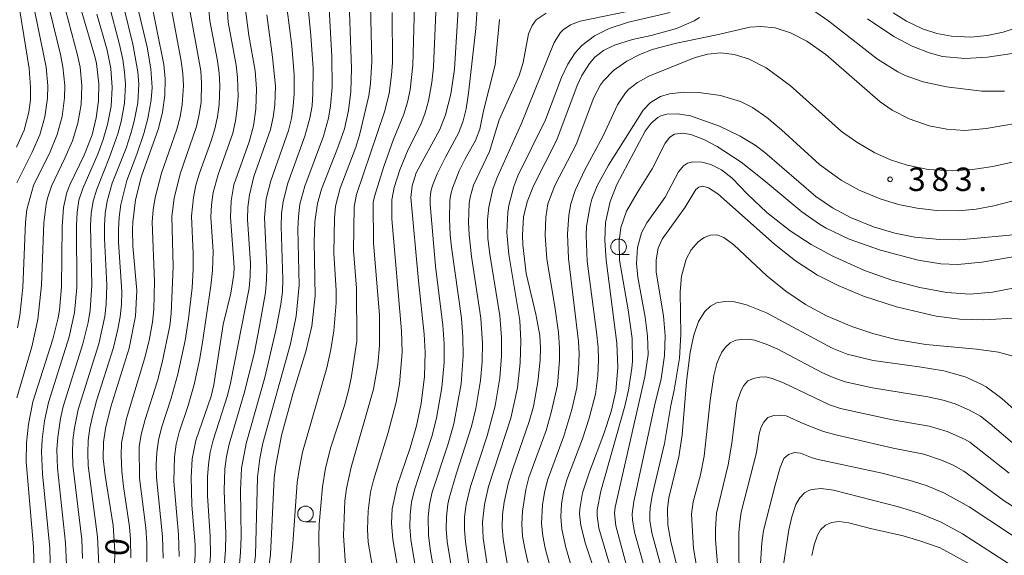
# Model space of a CAD drawing. Units: millimetres. Extents: x -75536 to -74000, y 24000 to 25500.
# Drawn here: x -75109 to -74951, y 25296 to 25381 of the extents above; entities that cross this region are included whole.
import ezdxf

# ---------------------------------------------------------------- set-up
doc = ezdxf.new("R2010")
doc.units = ezdxf.units.MM
for name, color, linetype, lineweight in [('633100_広葉樹林', 7, 'Continuous', 9), ('710100_等高線（計曲線）', 7, 'Continuous', 20), ('710107_等高線（計曲線）（注記）', 7, 'Continuous', 20), ('710200_等高線（主曲線）', 7, 'Continuous', 9), ('731200_図化機測定による標高点', 7, 'Continuous', 20), ('731207_図化機測定による標高点（注記）', 7, 'Continuous', 20)]:
    doc.layers.add(name, color=color, linetype=linetype, lineweight=lineweight)
doc.styles.add('Style-WORKING', font='txt')

msp = doc.modelspace()

# ---------------------------------------------------------------- linework, layer by layer
at = {"layer": '633100_広葉樹林'}
for p, q in [((-75012.8, 25343.62), (-75011.13, 25343.62)), ((-75062.93, 25300.88), (-75061.27, 25300.88))]:
    msp.add_line(p, q, dxfattribs=at)
for centre in [(-75012.8, 25344.87), (-75062.93, 25302.13)]:
    msp.add_circle(centre, 1.25, dxfattribs=at)
at = {"layer": '710100_等高線（計曲線）', "flags": 128}
for points in [[(-75070.22, 25282.94), (-75068.52, 25295.66), (-75067.97, 25307.87), (-75067.76, 25309.59), (-75066.78, 25314.7), (-75064.89, 25321.48), (-75062.88, 25328.13), (-75061.93, 25332.15), (-75061.37, 25337.02), (-75061.52, 25345.59), (-75061.42, 25348.85), (-75061, 25351.79), (-75060.38, 25354.07), (-75057.74, 25360.75), (-75056.69, 25363.76), (-75056.04, 25366.7), (-75055.68, 25369.74), (-75055.57, 25373.43), (-75056.03, 25387)], [(-75093.59, 25291.47), (-75093.46, 25296.15), (-75093.72, 25300.29), (-75095.03, 25308.3), (-75095.3, 25310.98), (-75095.28, 25313.63), (-75094.97, 25315.78), (-75094.08, 25319.28), (-75091.16, 25328.67), (-75090.14, 25333.78), (-75089.94, 25337.88), (-75090.55, 25344.95), (-75090.64, 25347.64), (-75090.6, 25348.84), (-75090.13, 25352.41), (-75089.18, 25356.17), (-75086.49, 25363.82), (-75085.81, 25366.44), (-75085.43, 25369.11), (-75085.39, 25371.77), (-75085.62, 25374.05), (-75087.84, 25385.19)], [(-75047.62, 25290.31), (-75048.97, 25298.06), (-75049.15, 25300.64), (-75049.04, 25302.97), (-75048.25, 25306.62), (-75046.18, 25312.69), (-75045.17, 25316.21), (-75044.42, 25319.79), (-75043.89, 25324.11), (-75043.78, 25328.01), (-75043.91, 25330.87), (-75044.86, 25339.41), (-75046.08, 25352.76), (-75045.88, 25354.61), (-75045.19, 25356.69), (-75041.42, 25363.63), (-75040.5, 25366.01), (-75039.67, 25369.28), (-75039.1, 25373.3), (-75038.39, 25384.58)], [(-75098.83, 25382.77), (-75096.64, 25375.33), (-75096.4, 25374.23), (-75096.02, 25370.97), (-75096.06, 25368.23), (-75096.43, 25365.51), (-75097.11, 25362.81), (-75098.35, 25359.55), (-75100.66, 25354.8), (-75101.13, 25353.55), (-75101.65, 25351.17), (-75101.87, 25348.09), (-75101.97, 25338.49), (-75102.33, 25334.73), (-75102.54, 25333.49), (-75103.4, 25330.11), (-75106.61, 25320.08), (-75107.3, 25316.49), (-75107.6, 25313.5), (-75107.64, 25310.49), (-75106.47, 25296.89), (-75106.3, 25290.72), (-75106.58, 25283.52), (-75109.24, 25254.99)], [(-75080.81, 25292.55), (-75080.57, 25295.57), (-75080.59, 25297.17), (-75081.15, 25303.55), (-75081.26, 25307.97), (-75081.05, 25310.96), (-75080.5, 25313.88), (-75078.05, 25320.99), (-75077.61, 25322.76), (-75076.09, 25332.46), (-75074.88, 25337.46), (-75074.4, 25340.48), (-75074.36, 25341.61), (-75074.93, 25349.64), (-75074.84, 25352.21), (-75074.4, 25354.77), (-75071.95, 25361.65), (-75071.28, 25364.25), (-75070.89, 25366.91), (-75070.78, 25370.15), (-75071, 25373.03), (-75072.01, 25378.7), (-75072.61, 25383.22)], [(-75033.3, 25290.45), (-75034.49, 25298.26), (-75034.59, 25300.83), (-75034.3, 25303.66), (-75033.66, 25306.5), (-75030.07, 25317.47), (-75029.01, 25322.33), (-75028.54, 25326.28), (-75028.44, 25329.82), (-75028.64, 25333.09), (-75030.38, 25343.65), (-75030.68, 25347.16), (-75030.54, 25350.38), (-75030.38, 25351.46), (-75029.57, 25354.54), (-75028.92, 25356.24), (-75024.51, 25365.19), (-75021.94, 25371.98), (-75020.92, 25374.12), (-75019.77, 25375.9), (-75018.7, 25377.1), (-75016.67, 25378.64), (-75014.29, 25379.81), (-75011.22, 25380.8), (-75004.56, 25382.39)], [(-74972.96, 25381.34), (-74968.74, 25378.55), (-74965.83, 25376.99), (-74963.09, 25375.89), (-74960.96, 25375.33), (-74957.39, 25375), (-74953.72, 25375.2), (-74941.17, 25377.06)], [(-75016.46, 25292.41), (-75018.09, 25297.36), (-75018.86, 25300.3), (-75019.04, 25302.13), (-75019.01, 25302.97), (-75018.58, 25305.49), (-75017.47, 25308.87), (-75015.16, 25314.93), (-75013.98, 25318.53), (-75013.26, 25321.78), (-75012.95, 25325.56), (-75013.09, 25329.43), (-75014.82, 25342.74), (-75015, 25345.95), (-75014.88, 25348.76), (-75014.17, 25352.14), (-75013.09, 25354.83), (-75008.53, 25363.38), (-75007.57, 25364.67), (-75006.55, 25365.54), (-75006.06, 25365.82), (-75005.1, 25366.09), (-75003.45, 25366.17), (-75001.28, 25365.82), (-74996.63, 25364.2), (-74993.34, 25362.6), (-74990.96, 25361.11), (-74989.42, 25359.94), (-74981.25, 25352.93), (-74978.54, 25351.11), (-74975.66, 25349.56), (-74972, 25348.07), (-74968.6, 25347.07), (-74965.38, 25346.44), (-74961.36, 25346.04), (-74958.23, 25346.01), (-74947.94, 25346.96)], [(-74945.08, 25314.92), (-74951.45, 25320.61), (-74953.98, 25322.45), (-74954.86, 25322.97), (-74957.32, 25324.06), (-74960.76, 25325.01), (-74964.69, 25325.66), (-74972.06, 25326.66), (-74976.21, 25327.69), (-74978.64, 25328.66), (-74989.11, 25334.31), (-74992.31, 25335.57), (-74994.27, 25336.05), (-74995.79, 25336.14), (-74997.15, 25335.89), (-74998.08, 25335.4), (-74999.02, 25334.51), (-75000, 25332.91), (-75000.78, 25330.75), (-75001.37, 25328.02), (-75001.93, 25323.28), (-75002.61, 25314.77), (-75003.15, 25311.27), (-75004.76, 25304.72), (-75005, 25302.93), (-75004.93, 25300.41), (-75004.46, 25297.68), (-75002.64, 25290.51)], [(-74944.51, 25290.4), (-74957.75, 25298.97), (-74961.19, 25300.8), (-74964.69, 25302.26), (-74968, 25303.26), (-74978.4, 25305.95), (-74980.39, 25306.19), (-74981.85, 25306.05), (-74982.36, 25305.9), (-74983.06, 25305.49), (-74983.79, 25304.73), (-74984.42, 25303.64), (-74985.09, 25301.68), (-74985.55, 25299.61), (-74987.6, 25286.33)]]:
    msp.add_lwpolyline(points, dxfattribs=at)
at = {"layer": '710200_等高線（主曲線）', "flags": 128}
for points in [[(-75109.36, 25388.74), (-75108.6, 25382.29), (-75107.17, 25373.4), (-75106.94, 25370.41), (-75106.98, 25368.41), (-75107.22, 25366.43), (-75107.97, 25363.53), (-75109.19, 25360.79)], [(-75085.74, 25295.03), (-75085.83, 25298.53), (-75086.76, 25307.98), (-75086.83, 25309.98), (-75086.75, 25311.98), (-75086.44, 25313.95), (-75085.97, 25315.9), (-75084.43, 25320.65), (-75083.35, 25324.5), (-75082.22, 25329.88), (-75081.66, 25333.34), (-75081.07, 25338.3), (-75080.9, 25341.3), (-75080.9, 25343.8), (-75081.19, 25349.79), (-75080.88, 25352.77), (-75080.47, 25354.73), (-75079.91, 25356.65), (-75078.03, 25361.82), (-75077.45, 25363.73), (-75077.02, 25365.68), (-75076.75, 25367.66), (-75076.64, 25370.66), (-75076.77, 25372.65), (-75077.04, 25374.64), (-75078.25, 25381.02), (-75078.93, 25388.49)], [(-75083.16, 25295.33), (-75083.24, 25298.83), (-75083.99, 25307.3), (-75083.92, 25311.29), (-75083.62, 25313.27), (-75083.14, 25315.21), (-75081.72, 25319.48), (-75080.76, 25322.85), (-75079.9, 25326.75), (-75079.48, 25329.22), (-75078.11, 25338.62), (-75077.84, 25341.1), (-75077.73, 25344.1), (-75078.07, 25349.59), (-75077.97, 25351.58), (-75077.69, 25353.56), (-75076.93, 25356.46), (-75074.59, 25363.06), (-75074.15, 25365.01), (-75073.86, 25366.99), (-75073.72, 25368.98), (-75073.8, 25371.98), (-75074.04, 25373.96), (-75075.32, 25380.84), (-75075.79, 25388.33)], [(-75071.4, 25291.55), (-75070.94, 25295.52), (-75070.62, 25308.02), (-75070.24, 25310.99), (-75069.74, 25313.44), (-75065.35, 25329.34), (-75064.43, 25333.75), (-75063.92, 25338.72), (-75064.16, 25347.71), (-75064.07, 25349.71), (-75063.82, 25351.69), (-75063.06, 25354.59), (-75060.07, 25362.55), (-75059.27, 25365.44), (-75058.91, 25367.41), (-75058.68, 25370.4), (-75058.73, 25375.34), (-75059.35, 25386.85)], [(-75056.1, 25287.69), (-75056.87, 25298.7), (-75056.63, 25304.2), (-75056.36, 25306.18), (-75055.64, 25309.6), (-75052.03, 25322.09), (-75051.33, 25326.03), (-75051.07, 25329.01), (-75051.07, 25334.01), (-75052.06, 25345.47), (-75052.11, 25351.96), (-75051.9, 25352.94), (-75050.41, 25357.71), (-75048.89, 25361.95), (-75047.17, 25366.1), (-75046.6, 25368.02), (-75046.18, 25369.97), (-75045.74, 25373.95), (-75045.45, 25385.44)], [(-75088.33, 25294.44), (-75088.34, 25297.44), (-75088.52, 25299.93), (-75089.5, 25307.87), (-75089.56, 25312.86), (-75089.22, 25314.83), (-75088.61, 25317.26), (-75086.64, 25323.45), (-75085.88, 25326.35), (-75084.64, 25332.22), (-75084.45, 25334.21), (-75084.14, 25341.7), (-75084.31, 25349.7), (-75083.95, 25352.67), (-75082.98, 25356.55), (-75080.37, 25364.11), (-75079.93, 25366.06), (-75079.66, 25368.04), (-75079.56, 25371.04), (-75079.71, 25373.03), (-75081.64, 25383.86)], [(-75073.54, 25293.46), (-75073.32, 25295.95), (-75073.25, 25298.45), (-75073.35, 25305.95), (-75073.16, 25309.45), (-75072.44, 25313.38), (-75069.46, 25323.96), (-75067.61, 25331.75), (-75066.88, 25335.68), (-75066.64, 25337.66), (-75066.54, 25339.66), (-75066.84, 25348.15), (-75066.77, 25350.15), (-75066.53, 25352.14), (-75065.77, 25355.03), (-75063.03, 25362.55), (-75062.26, 25365.45), (-75061.89, 25367.41), (-75061.74, 25369.41), (-75061.71, 25373.41), (-75062.06, 25378.71), (-75062.67, 25384.85)], [(-75044.5, 25288.68), (-75046.07, 25298.05), (-75046.23, 25300.04), (-75046.19, 25302.04), (-75045.95, 25304.02), (-75045.48, 25305.97), (-75042.68, 25314.52), (-75041.95, 25317.43), (-75041.08, 25322.35), (-75040.75, 25326.34), (-75040.75, 25329.34), (-75040.94, 25332.33), (-75042.13, 25341.75), (-75042.96, 25351.72), (-75042.96, 25352.72), (-75042.84, 25353.71), (-75042.58, 25354.68), (-75041.86, 25356.54), (-75040.54, 25359.23), (-75038.38, 25363.16), (-75037.7, 25365.02), (-75037.23, 25366.96), (-75036.83, 25369.48), (-75035.68, 25379.82), (-75035.29, 25385.27)], [(-75106.24, 25382.45), (-75104.47, 25373.62), (-75104.2, 25370.64), (-75104.24, 25368.64), (-75104.66, 25365.67), (-75105.48, 25362.79), (-75106.68, 25360.04), (-75109.15, 25355.13)], [(-75101.37, 25382.8), (-75099.41, 25375.56), (-75099.02, 25373.6), (-75098.74, 25370.62), (-75098.86, 25367.62), (-75099.38, 25364.67), (-75100.26, 25361.81), (-75101.44, 25359.04), (-75103.62, 25354.55), (-75104.26, 25352.65), (-75104.47, 25351.68), (-75104.81, 25348.7), (-75105.22, 25338.71), (-75105.79, 25333.24), (-75106.76, 25328.85), (-75109.13, 25320.69)], [(-75103.79, 25382.44), (-75102.13, 25375.64), (-75101.76, 25373.67), (-75101.47, 25370.69), (-75101.5, 25368.69), (-75101.91, 25365.72), (-75102.69, 25362.83), (-75103.81, 25360.05), (-75106.46, 25354.67), (-75107.56, 25350.82), (-75107.78, 25348.84), (-75108.21, 25338.34), (-75108.66, 25333.87), (-75109.03, 25331.9)], [(-75101.18, 25294.01), (-75101.33, 25297.51), (-75102.63, 25309.44), (-75102.72, 25312.43), (-75102.6, 25314.43), (-75102.16, 25317.39), (-75101.72, 25319.34), (-75098.56, 25329.36), (-75097.72, 25332.75), (-75097.4, 25334.73), (-75097.15, 25338.72), (-75097.37, 25348.21), (-75097.23, 25350.21), (-75096.9, 25352.18), (-75096.36, 25354.1), (-75094.29, 25359.2), (-75092.97, 25362.97), (-75092.44, 25364.9), (-75091.92, 25367.85), (-75091.75, 25370.85), (-75091.9, 25372.84), (-75092.2, 25374.82), (-75092.73, 25377.26), (-75094.39, 25383.55)], [(-75098.62, 25295.02), (-75098.76, 25298.02), (-75100.19, 25309.93), (-75100.26, 25311.93), (-75100.18, 25313.93), (-75099.93, 25315.91), (-75099.31, 25318.84), (-75096.03, 25329.34), (-75095.08, 25333.74), (-75094.85, 25335.72), (-75094.76, 25338.72), (-75095.13, 25346.21), (-75095.12, 25348.21), (-75094.98, 25350.2), (-75094.68, 25352.18), (-75093.86, 25355.06), (-75091.66, 25360.65), (-75090.87, 25363.02), (-75090.35, 25364.95), (-75089.8, 25367.9), (-75089.63, 25370.89), (-75089.76, 25372.88), (-75090.56, 25377.31), (-75091.99, 25383.14)], [(-75096.04, 25293.97), (-75096.21, 25298.46), (-75097.7, 25309.86), (-75097.8, 25311.86), (-75097.72, 25313.86), (-75097.45, 25315.84), (-75097.03, 25317.79), (-75096.37, 25320.2), (-75093.66, 25328.78), (-75092.96, 25331.7), (-75092.62, 25333.67), (-75092.41, 25335.66), (-75092.34, 25337.66), (-75092.85, 25345.64), (-75092.89, 25347.64), (-75092.78, 25349.64), (-75092.5, 25351.62), (-75091.52, 25355.49), (-75089.92, 25359.7), (-75088.81, 25363.01), (-75088.15, 25365.43), (-75087.63, 25368.38), (-75087.5, 25370.37), (-75087.67, 25373.37), (-75088.29, 25376.81), (-75089.66, 25382.65)], [(-75090.89, 25295.09), (-75090.94, 25298.09), (-75091.11, 25300.08), (-75092.07, 25306.51), (-75092.34, 25308.99), (-75092.46, 25311.49), (-75092.4, 25313.49), (-75091.59, 25317.4), (-75088.69, 25326.97), (-75087.96, 25329.88), (-75087.41, 25332.83), (-75087.22, 25334.82), (-75087.12, 25339.31), (-75087.48, 25348.8), (-75087.31, 25350.8), (-75087, 25352.77), (-75085.99, 25356.64), (-75083.51, 25363.72), (-75083, 25365.65), (-75082.66, 25367.62), (-75082.46, 25370.61), (-75082.56, 25372.61), (-75082.83, 25374.59), (-75084.51, 25383.43)], [(-75076, 25292.88), (-75075.72, 25296.37), (-75075.71, 25298.87), (-75075.97, 25305.86), (-75075.85, 25309.36), (-75075.59, 25311.34), (-75075.16, 25313.3), (-75072.75, 25321.45), (-75071.16, 25327.75), (-75070.27, 25332.16), (-75069.35, 25337.58), (-75069.16, 25339.57), (-75069.14, 25341.57), (-75069.52, 25349.56), (-75069.25, 25352.54), (-75068.49, 25355.44), (-75065.68, 25363.46), (-75065.2, 25365.4), (-75064.88, 25367.38), (-75064.75, 25369.37), (-75064.76, 25372.37), (-75065.14, 25377.05), (-75065.85, 25382.79)], [(-75066.28, 25284.88), (-75064.98, 25297.33), (-75064.28, 25307.18), (-75063.9, 25309.53), (-75063.39, 25311.99), (-75059.5, 25325.52), (-75058.86, 25328.45), (-75058.39, 25331.41), (-75058.03, 25335.9), (-75058.04, 25337.9), (-75058.4, 25343.89), (-75058.31, 25349.38), (-75058.12, 25351.37), (-75057.37, 25354.27), (-75054.9, 25360.82), (-75054.28, 25362.72), (-75052.78, 25369.05), (-75052.51, 25371.03), (-75052.32, 25374.52), (-75052.53, 25383.52)], [(-75060.71, 25292.09), (-75060.8, 25298.51), (-75060.73, 25300.51), (-75060.23, 25306.49), (-75059.75, 25309.45), (-75058.85, 25312.83), (-75056.69, 25319.49), (-75056.03, 25321.9), (-75055.63, 25323.86), (-75054.71, 25329.79), (-75054.75, 25338.28), (-75055.23, 25344.26), (-75055.16, 25351.26), (-75054.76, 25353.22), (-75050.28, 25366.48), (-75049.55, 25369.39), (-75049.15, 25372.36), (-75049.03, 25374.35), (-75049.06, 25382.35)], [(-75051.64, 25290.23), (-75052.88, 25297.62), (-75052.99, 25299.62), (-75052.88, 25302.62), (-75052.5, 25305.59), (-75052.07, 25307.54), (-75049.7, 25315.18), (-75048.4, 25320.01), (-75047.9, 25322.97), (-75047.43, 25327.94), (-75047.54, 25331.44), (-75049.11, 25349.37), (-75049.09, 25352.37), (-75048.75, 25354.34), (-75047.84, 25357.2), (-75046.48, 25360.42), (-75044.48, 25364.45), (-75043.77, 25366.32), (-75043.23, 25368.24), (-75042.68, 25371.19), (-75042.42, 25373.68), (-75042.03, 25383.67)], [(-75024.38, 25382.25), (-75026.02, 25381.19), (-75026.64, 25380.31), (-75027.21, 25378.95), (-75028.07, 25374.37), (-75028.72, 25372.27), (-75031.92, 25365.17), (-75033.5, 25360.1), (-75036.03, 25354.71), (-75036.57, 25352.79), (-75036.71, 25351.8), (-75036.84, 25348.8), (-75036.75, 25346.8), (-75036.37, 25343.32), (-75034.87, 25333.44), (-75034.61, 25329.45), (-75034.66, 25326.45), (-75034.91, 25323.46), (-75035.64, 25319.02), (-75036.36, 25316.11), (-75038.82, 25308.5), (-75039.93, 25304.66), (-75040.15, 25303.68), (-75040.37, 25301.69), (-75040.4, 25299.7), (-75040.23, 25297.7), (-75038.87, 25289.32)], [(-75035.87, 25287.75), (-75037.33, 25297.64), (-75037.48, 25299.64), (-75037.46, 25301.64), (-75037.21, 25303.62), (-75036.52, 25306.54), (-75033.87, 25314.61), (-75032.57, 25319.44), (-75031.83, 25323.88), (-75031.55, 25327.36), (-75031.55, 25330.36), (-75031.82, 25333.85), (-75033.42, 25343.72), (-75033.72, 25346.2), (-75033.8, 25349.2), (-75033.6, 25351.19), (-75032.92, 25354.11), (-75032.25, 25355.98), (-75028.43, 25364.49), (-75023.11, 25377.59), (-75022.1, 25379.18), (-75021.69, 25379.6), (-75020.5, 25380.39), (-75018.96, 25380.97), (-75009.61, 25382.9)], [(-74981.93, 25382.91), (-74979.13, 25381), (-74971.36, 25374.89), (-74968.08, 25372.87), (-74966.91, 25372.3), (-74964.05, 25371.29), (-74960.31, 25370.46), (-74954.64, 25369.8), (-74951.04, 25369.78)], [(-74968.84, 25382.33), (-74966.73, 25380.96), (-74964.15, 25379.74), (-74961.85, 25379), (-74959.52, 25378.56), (-74956.41, 25378.43), (-74953.81, 25378.68), (-74951.26, 25379.23), (-74942.93, 25381.95)], [(-75103.74, 25292.13), (-75103.86, 25296.63), (-75105.05, 25308.57), (-75105.19, 25312.07), (-75105.1, 25314.06), (-75104.72, 25317.04), (-75104.1, 25319.97), (-75100.77, 25330.45), (-75099.92, 25334.36), (-75099.56, 25338.34), (-75099.61, 25348.34), (-75099.48, 25350.34), (-75099.2, 25352.31), (-75098.6, 25354.22), (-75096.17, 25359.7), (-75095.33, 25362.06), (-75094.61, 25364.45), (-75094.06, 25367.4), (-75093.88, 25370.39), (-75094.11, 25373.38), (-75094.69, 25376.32), (-75096.33, 25382.1)], [(-75078.31, 25293.56), (-75078.16, 25295.55), (-75078.2, 25298.55), (-75078.6, 25305.04), (-75078.6, 25308.04), (-75078.47, 25310.03), (-75078.17, 25312.01), (-75077.71, 25313.95), (-75075.44, 25321.1), (-75074.94, 25323.04), (-75071.97, 25338.25), (-75071.77, 25340.24), (-75071.75, 25342.24), (-75072.23, 25349.22), (-75072.16, 25351.22), (-75071.92, 25353.2), (-75071.19, 25356.11), (-75068.54, 25363.66), (-75068.1, 25365.61), (-75067.85, 25367.59), (-75067.76, 25370.59), (-75068.23, 25375.24), (-75069.14, 25381.98)], [(-75041.66, 25288.79), (-75042.92, 25296.18), (-75043.23, 25298.66), (-75043.29, 25301.66), (-75043.09, 25303.65), (-75042.63, 25305.59), (-75040.12, 25313.19), (-75039.21, 25316.57), (-75038, 25322.95), (-75037.68, 25327.44), (-75037.72, 25330.44), (-75037.95, 25333.43), (-75039.57, 25344.81), (-75039.77, 25346.8), (-75039.9, 25349.3), (-75039.83, 25352.3), (-75039.69, 25353.29), (-75039.4, 25354.24), (-75038.32, 25357.04), (-75037.45, 25358.84), (-75035.73, 25361.87), (-75035, 25363.71), (-75034.43, 25366.63), (-75032.55, 25373.99), (-75031.87, 25381.23)], [(-75029.88, 25289.82), (-75031.29, 25298.05), (-75031.44, 25300.05), (-75031.38, 25302.04), (-75031.13, 25304.03), (-75030.47, 25306.95), (-75029.74, 25309.34), (-75027.11, 25316.9), (-75026.44, 25319.31), (-75025.71, 25323.24), (-75025.38, 25326.72), (-75025.33, 25328.71), (-75025.43, 25330.67), (-75026.07, 25334.12), (-75027.6, 25340.58), (-75028.12, 25345.17), (-75028.17, 25346.72), (-75028.01, 25349.67), (-75027.44, 25352.08), (-75026.44, 25354.61), (-75022.72, 25361.99), (-75019.46, 25370.69), (-75018.7, 25372.27), (-75017.49, 25374.2), (-75016.61, 25375.2), (-75015.2, 25376.28), (-75013.46, 25377.15), (-75010.58, 25378.04), (-75007.6, 25378.7), (-75003.53, 25379.8), (-75000.73, 25381.02), (-74999.85, 25381.54)], [(-75026.4, 25290.27), (-75027.84, 25296.61), (-75028.17, 25298.58), (-75028.3, 25300.57), (-75028.17, 25302.57), (-75027.64, 25306.03), (-75027.17, 25307.97), (-75024.42, 25315.48), (-75023.58, 25318.36), (-75022.6, 25322.75), (-75022.27, 25326.73), (-75022.25, 25328.73), (-75022.42, 25331.17), (-75023.01, 25335.32), (-75024.31, 25342.87), (-75024.58, 25346.74), (-75024.46, 25349.64), (-75024.11, 25351.74), (-75023.04, 25354.69), (-75019.59, 25361.23), (-75016.78, 25368.79), (-75015.68, 25370.79), (-75015.23, 25371.41), (-75013.64, 25373.07), (-75011.48, 25374.59), (-75009.5, 25375.61), (-75007.43, 25376.42), (-75003.56, 25377.45), (-74997.07, 25378.77), (-74991.77, 25380.01), (-74990.01, 25380.15), (-74987.72, 25379.89), (-74985.3, 25379.12), (-74982.69, 25377.79), (-74979.61, 25375.65), (-74970.93, 25368.06), (-74969.01, 25366.75), (-74966.31, 25365.35), (-74963.06, 25364.22), (-74960.24, 25363.67), (-74957.38, 25363.5), (-74953.98, 25363.79), (-74946.46, 25365.06)], [(-75023.04, 25290.87), (-75024.56, 25296.67), (-75024.96, 25298.63), (-75025.16, 25300.62), (-75024.98, 25303.61), (-75024.67, 25305.58), (-75024.2, 25307.53), (-75021.6, 25314.56), (-75020.29, 25318.86), (-75019.51, 25322.28), (-75019.22, 25325.26), (-75019.14, 25327.75), (-75019.24, 25329.74), (-75020.85, 25342.98), (-75020.99, 25346.87), (-75020.79, 25349.96), (-75020.45, 25351.76), (-75019.77, 25353.9), (-75018.21, 25357.17), (-75015.28, 25362.63), (-75013, 25367.61), (-75011.72, 25369.52), (-75011.19, 25370.09), (-75009.79, 25371.18), (-75007.98, 25372.16), (-75004.66, 25373.53), (-75000.54, 25375.14), (-74998.5, 25375.7), (-74996.44, 25375.91), (-74994.33, 25375.67), (-74991.99, 25374.94), (-74989.2, 25373.51), (-74985.32, 25370.68), (-74977.1, 25363.32), (-74974.68, 25361.59), (-74971.8, 25359.93), (-74969.26, 25358.79), (-74966.63, 25357.92), (-74963.25, 25357.26), (-74959.37, 25357.03), (-74956.13, 25357.22), (-74952.89, 25357.72), (-74944.49, 25359.61)], [(-75019.7, 25291.48), (-75021.26, 25296.75), (-75021.92, 25299.68), (-75022.06, 25301.67), (-75021.94, 25303.67), (-75021.61, 25305.64), (-75021.07, 25307.56), (-75018.61, 25314.12), (-75017.5, 25317.44), (-75016.51, 25321.31), (-75016.14, 25324.28), (-75016.04, 25326.78), (-75016.1, 25328.77), (-75016.33, 25331.21), (-75017.86, 25342.55), (-75018.02, 25346.74), (-75017.93, 25348.16), (-75017.37, 25351.42), (-75017.07, 25352.48), (-75016.22, 25354.62), (-75014.42, 25357.91), (-75008.86, 25366.72), (-75007.71, 25367.96), (-75006.1, 25368.93), (-75004.66, 25369.37), (-75002.35, 25369.63), (-74999.96, 25369.57), (-74996.48, 25369.09), (-74993.28, 25368.1), (-74991.39, 25367.14), (-74989.09, 25365.58), (-74986.72, 25363.6), (-74980.62, 25358.03), (-74977.17, 25355.55), (-74974.3, 25353.96), (-74970.93, 25352.54), (-74967.98, 25351.65), (-74965.01, 25351.03), (-74961.92, 25350.69), (-74958.46, 25350.65), (-74955.57, 25350.9), (-74952.72, 25351.42), (-74945.52, 25353.28)], [(-74948.09, 25343.52), (-74954.64, 25342.42), (-74958.49, 25342.02), (-74961.2, 25342.13), (-74964.82, 25342.71), (-74970.87, 25344.33), (-74975.9, 25346.1), (-74979.59, 25347.86), (-74980.62, 25348.47), (-74983.47, 25350.46), (-74989.57, 25355.55), (-74993.19, 25358.4), (-74997.05, 25360.93), (-74999.16, 25362.05), (-75001.25, 25362.85), (-75002.54, 25363.07), (-75003.88, 25362.87), (-75004.61, 25362.4), (-75005.35, 25361.47), (-75007.41, 25357.36), (-75009.84, 25353.53), (-75011.55, 25350.6), (-75012.47, 25347.98), (-75012.74, 25345.79), (-75012.64, 25342.71), (-75011.29, 25334.77), (-75010.66, 25330.2), (-75010.59, 25326.59), (-75010.68, 25325.43), (-75011.24, 25321.91), (-75011.83, 25319.38), (-75015.67, 25305.75), (-75016.22, 25302.81), (-75016.24, 25301.81), (-75015.97, 25299.83), (-75013.83, 25292.64)], [(-74947.69, 25338.63), (-74952.94, 25337.6), (-74956.58, 25337.32), (-74960.25, 25337.56), (-74964.56, 25338.34), (-74969.05, 25339.53), (-74973.45, 25341.07), (-74978.52, 25343.35), (-74981.99, 25345.26), (-74985.33, 25347.42), (-74989.08, 25350.34), (-74992.17, 25353.28), (-74994.64, 25355.86), (-74996.31, 25357.18), (-74998.02, 25358.06), (-74999.46, 25358.43), (-75000.91, 25358.47), (-75001.79, 25358.23), (-75002.4, 25357.84), (-75003.23, 25356.88), (-75005.33, 25352.79), (-75008.28, 25348.73), (-75009.15, 25347.12), (-75009.78, 25344.75), (-75009.92, 25342.2), (-75009.75, 25340.01), (-75008.57, 25333.6), (-75008.16, 25330.64), (-75008.09, 25327.64), (-75008.58, 25324.08), (-75013.37, 25303.23), (-75013.45, 25302.23), (-75013.27, 25300.24), (-75010.79, 25291.08)], [(-74948.64, 25333.53), (-74954.35, 25333.21), (-74958.19, 25333.27), (-74961.99, 25333.76), (-74968.32, 25335.25), (-74973.62, 25336.99), (-74977.65, 25338.67), (-74980.96, 25340.36), (-74984.47, 25342.63), (-74987.82, 25345.28), (-74996.9, 25353.33), (-74998.4, 25354.31), (-74999.31, 25354.58), (-74999.95, 25354.43), (-75000.44, 25354.03), (-75002.13, 25351.23), (-75005.85, 25346.07), (-75006.48, 25344.63), (-75006.81, 25342.81), (-75006.77, 25340.84), (-75005.62, 25333.85), (-75005.37, 25330.64), (-75005.48, 25327.49), (-75006.01, 25323.77), (-75007.07, 25319.41), (-75010.39, 25304.14), (-75010.65, 25302.16), (-75010.6, 25301.16), (-75010.28, 25299.19), (-75008.51, 25292.94)], [(-74949.47, 25327.34), (-74951.97, 25328.02), (-74955.53, 25328.48), (-74963.6, 25329.26), (-74968.43, 25330.04), (-74971.97, 25330.93), (-74975.48, 25332.1), (-74979.51, 25333.83), (-74982.86, 25335.64), (-74986.03, 25337.77), (-74989.05, 25340.22), (-74994.34, 25345.17), (-74995.95, 25346.34), (-74997.07, 25346.77), (-74998.12, 25346.76), (-74999.13, 25346.36), (-75000.08, 25345.65), (-75001.18, 25344.37), (-75001.97, 25342.89), (-75002.72, 25340.16), (-75002.93, 25337.68), (-75002.83, 25330.84), (-75003.08, 25327.03), (-75003.89, 25321.95), (-75004.44, 25319.48), (-75005.45, 25313.38), (-75007.42, 25305.06), (-75007.75, 25303.1), (-75007.8, 25302.1), (-75007.78, 25301.1), (-75007.51, 25299.12), (-75006.06, 25293.81)], [(-74947.98, 25312.02), (-74953.3, 25316.57), (-74954.89, 25317.78), (-74956.64, 25318.74), (-74958.93, 25319.75), (-74960.84, 25320.34), (-74963.28, 25320.88), (-74972.16, 25322.3), (-74976.55, 25323.29), (-74978.44, 25323.94), (-74980.27, 25324.74), (-74987.33, 25328.51), (-74989.17, 25329.29), (-74991.07, 25329.92), (-74992.06, 25330.07), (-74993.06, 25330.06), (-74994.04, 25329.91), (-74994.95, 25329.5), (-74995.69, 25328.84), (-74996.27, 25328.02), (-74996.71, 25327.13), (-74997.08, 25326.19), (-74997.58, 25324.26), (-74998.16, 25320.3), (-74999.13, 25311.36), (-74999.71, 25308.41), (-75000.85, 25304.06), (-75001.12, 25302.08), (-75000.8, 25296.59), (-74999.54, 25289.2)], [(-74950.3, 25308.65), (-74956.58, 25313.61), (-74957.45, 25314.1), (-74960.19, 25315.31), (-74963.06, 25316.19), (-74968.97, 25317.21), (-74977.28, 25319), (-74979.04, 25319.59), (-74986.38, 25323.09), (-74988.24, 25323.8), (-74989.21, 25324.04), (-74990.21, 25324.01), (-74991.19, 25323.82), (-74992.1, 25323.41), (-74992.75, 25322.66), (-74993.23, 25321.78), (-74993.89, 25319.9), (-74994.7, 25313.45), (-74995.26, 25310), (-74997.15, 25302.23), (-74997.3, 25299.75), (-74997.27, 25298.05), (-74996.38, 25286.79)], [(-74942.65, 25298.85), (-74951.08, 25304.23), (-74957.51, 25308.98), (-74959.26, 25309.95), (-74961.1, 25310.74), (-74963.94, 25311.69), (-74968.85, 25312.63), (-74978.02, 25314.77), (-74980.01, 25315.33), (-74983.14, 25316.54), (-74985.98, 25317.85), (-74986.98, 25317.95), (-74987.97, 25317.86), (-74988.91, 25317.55), (-74989.55, 25316.79), (-74990.02, 25315.91), (-74990.31, 25314.95), (-74990.72, 25311.98), (-74993.16, 25302.4), (-74993.4, 25300.89), (-74993.56, 25299.13), (-74993.58, 25297.27), (-74993.45, 25285.84)], [(-74943.75, 25294.75), (-74956.68, 25303.29), (-74960.62, 25305.47), (-74963.38, 25306.64), (-74965.76, 25307.39), (-74970.6, 25308.66), (-74980.87, 25310.85), (-74981.84, 25311.1), (-74983.68, 25311.87), (-74984.66, 25311.98), (-74985.6, 25311.65), (-74986.33, 25310.98), (-74986.93, 25309.57), (-74987.74, 25306.75), (-74989.62, 25299.5), (-74989.86, 25297.52), (-74990.39, 25289.03)], [(-74951.71, 25291.44), (-74961.32, 25296.68), (-74964.6, 25297.84), (-74967.25, 25298.64), (-74972.46, 25299.78), (-74975.94, 25300.7), (-74977.54, 25300.9), (-74978.7, 25300.78), (-74979.68, 25300.34), (-74980.48, 25299.6), (-74980.98, 25298.73), (-74981.52, 25297.16), (-74981.89, 25295.5)]]:
    msp.add_lwpolyline(points, dxfattribs=at)
at = {"layer": '731200_図化機測定による標高点'}
msp.add_circle((-74969.35, 25355.67), 0.375, dxfattribs=at)

# ---------------------------------------------------------------- texts
at = {"layer": '710107_等高線（計曲線）（注記）', "style": 'Style-WORKING'}
msp.add_text('0', height=3.75, rotation=85, dxfattribs=at).set_placement((-75091.34, 25295.25))
at = {"layer": '731207_図化機測定による標高点（注記）', "style": 'Style-WORKING'}
for s, p in [('3', (-74966.47, 25353.8)), ('8', (-74962.72, 25353.8)), ('3', (-74958.97, 25353.8)), ('.', (-74955.22, 25353.8))]:
    msp.add_text(s, height=3.75, dxfattribs=at).set_placement(p)

doc.saveas('drawing.dxf')
